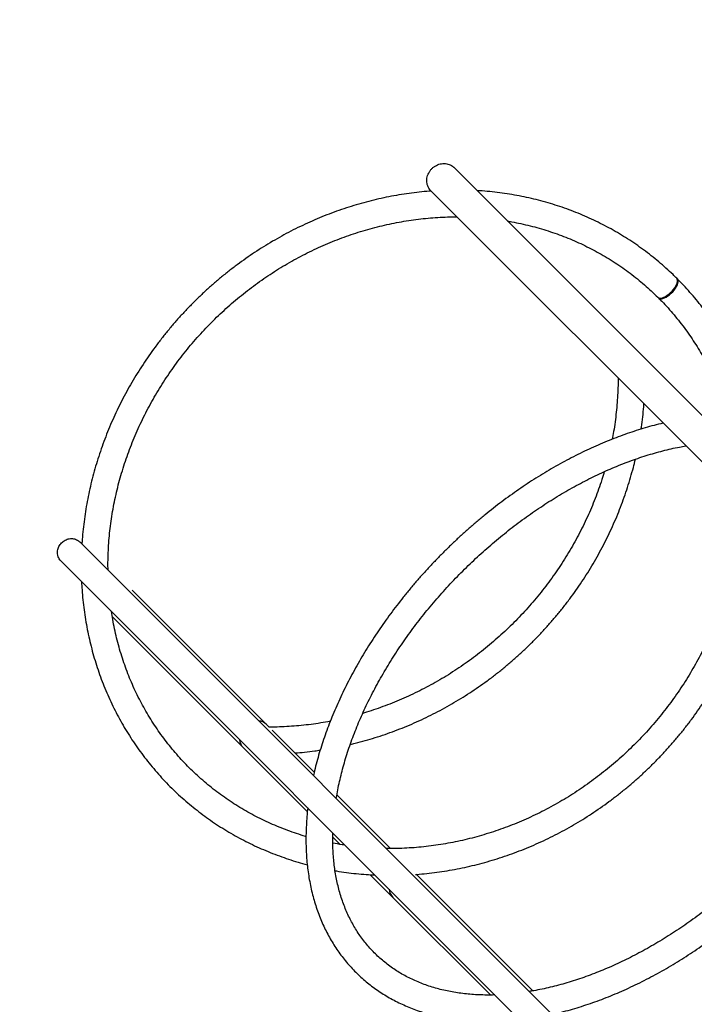
# Model space of a CAD drawing. Units: millimetres. Extents: x 822911 to 842787, y 166384 to 188709.
# Drawn here: x 828328 to 829007, y 174015 to 175006 of the extents above; entities that cross this region are included whole.
import ezdxf

# ---------------------------------------------------------------- set-up
doc = ezdxf.new("R2010")
doc.units = ezdxf.units.MM
doc.header["$PDSIZE"] = -1
doc.layers.add('Зона безопасности', color=5, linetype='Continuous')
doc.layers.add('размер', color=92, linetype='Continuous', lineweight=15)
doc.dimstyles.new('Размер М1.1', dxfattribs={"dimtxt": 300, "dimasz": 200, "dimexe": 1, "dimexo": 1, "dimgap": 50, "dimtad": 1, "dimdec": 0, "dimzin": 0, "dimtxsty": 'Standard', "dimcen": 2.5, "dimazin": 0, "dimtfac": 1, "dimtmove": 0, "dimatfit": 3, "dimfxl": 1, "dimtzin": 0, "dimarcsym": 0})

# ---------------------------------------------------------------- blocks, each defined once
blk = doc.blocks.new('*D13')
at = {"layer": 'Defpoints', "color": 0, "transparency": 16777216}
for p in [(841144.92, 180279.62), (826730.33, 172360), (841144.92, 171661.91)]:
    blk.add_point(p, dxfattribs=at)
at = {"layer": 'размер', "color": 0, "lineweight": -2, "transparency": 16777216}
for p, q in [((826730.33, 172361), (826730.33, 180280.62)), ((826930.33, 180279.62), (840944.92, 180279.62)), ((841144.92, 171662.91), (841144.92, 180280.62))]:
    blk.add_line(p, q, dxfattribs=at)
at = {"layer": 'размер', "color": 0, "transparency": 16777216}
for points in [[(826930.33, 180312.95), (826930.33, 180246.29), (826730.33, 180279.62)], [(840944.92, 180312.95), (840944.92, 180246.29), (841144.92, 180279.62)]]:
    blk.add_solid(points, dxfattribs=at)
at = {"layer": 'размер', "color": 0, "transparency": 16777216, "insert": (833934.76, 180629.62), "char_height": 300, "attachment_point": 2}
blk.add_mtext('14300', dxfattribs=at)
blk = doc.blocks.new('*D14')
at = {"layer": 'Defpoints', "color": 0, "transparency": 16777216}
for p in [(824341.25, 177588.22), (833959.29, 177588.22), (831059.29, 168384.12)]:
    blk.add_point(p, dxfattribs=at)
at = {"layer": 'размер', "color": 0, "lineweight": -2, "transparency": 16777216}
for p, q in [((833958.29, 177588.22), (824340.25, 177588.22)), ((824341.25, 168584.12), (824341.25, 177388.22)), ((831058.29, 168384.12), (824340.25, 168384.12))]:
    blk.add_line(p, q, dxfattribs=at)
at = {"layer": 'размер', "color": 0, "transparency": 16777216}
for points in [[(824307.91, 177388.22), (824374.58, 177388.22), (824341.25, 177588.22)], [(824307.91, 168584.12), (824374.58, 168584.12), (824341.25, 168384.12)]]:
    blk.add_solid(points, dxfattribs=at)
at = {"layer": 'размер', "color": 0, "transparency": 16777216, "insert": (823991.25, 173332.67), "char_height": 300, "attachment_point": 2, "rotation": 90}
blk.add_mtext('9150', dxfattribs=at)
blk = doc.blocks.new('*D18')
at = {"layer": 'Defpoints', "color": 0, "transparency": 16777216}
for p in [(833738.29, 179588.22), (823308.23, 166384.12), (831309.29, 166384.12)]:
    blk.add_point(p, dxfattribs=at)
at = {"layer": 'размер', "color": 0, "lineweight": -2, "transparency": 16777216}
for p, q in [((833737.29, 179588.22), (823307.23, 179588.22)), ((823308.23, 179388.22), (823308.23, 166584.12)), ((831308.29, 166384.12), (823307.23, 166384.12))]:
    blk.add_line(p, q, dxfattribs=at)
at = {"layer": 'размер', "color": 0, "transparency": 16777216}
for points in [[(823274.9, 179388.22), (823341.56, 179388.22), (823308.23, 179588.22)], [(823274.9, 166584.12), (823341.56, 166584.12), (823308.23, 166384.12)]]:
    blk.add_solid(points, dxfattribs=at)
at = {"layer": 'размер', "color": 0, "transparency": 16777216, "insert": (823108.23, 172986.17), "char_height": 300, "attachment_point": 5, "rotation": 90}
blk.add_mtext('13150', dxfattribs=at)
blk = doc.blocks.new('*D19')
at = {"layer": 'Defpoints', "color": 0, "transparency": 16777216}
for p in [(842787.39, 181160.44), (825232.83, 172314.91), (842787.39, 171975.7)]:
    blk.add_point(p, dxfattribs=at)
at = {"layer": 'размер', "color": 0, "lineweight": -2, "transparency": 16777216}
for p, q in [((825232.83, 172315.91), (825232.83, 181161.44)), ((825432.83, 181160.44), (842587.39, 181160.44)), ((842787.39, 171976.7), (842787.39, 181161.44))]:
    blk.add_line(p, q, dxfattribs=at)
at = {"layer": 'размер', "color": 0, "transparency": 16777216}
for points in [[(825432.83, 181193.77), (825432.83, 181127.1), (825232.83, 181160.44)], [(842587.39, 181193.77), (842587.39, 181127.1), (842787.39, 181160.44)]]:
    blk.add_solid(points, dxfattribs=at)
at = {"layer": 'размер', "color": 0, "transparency": 16777216, "insert": (834010.11, 181360.44), "char_height": 300, "attachment_point": 5}
blk.add_mtext('17300', dxfattribs=at)

msp = doc.modelspace()

# ---------------------------------------------------------------- linework, layer by layer
at = {"color": 7, "linetype": 'Continuous', "lineweight": 25}
for p, q in [((829343.09, 174279.19), (828765.12, 174857.16)), ((828741.78, 174833.83), (829319.76, 174255.86)), ((828966.2, 173902.3), (828388.23, 174480.28)), ((828369.14, 174461.18), (828947.11, 173883.21)), ((828576.4, 174296.35), (828441.05, 174431.7)), ((828420.94, 174405.14), (828553.06, 174273.02)), ((828578.88, 174293.86), (828576.4, 174296.35)), ((828624.32, 174248.42), (828582.15, 174290.59)), ((828553.06, 174273.02), (828617.52, 174208.56)), ((828701.16, 174171.59), (828647.16, 174225.59)), ((828643.04, 174183.04), (828650.24, 174175.84)), ((828680.85, 174145.23), (828703.65, 174122.42)), ((828844.41, 174028.33), (828726.99, 174145.76)), ((828703.65, 174122.42), (828801.84, 174024.23))]:
    msp.add_line(p, q, dxfattribs=at)
at = {"color": 7, "linetype": 'Continuous', "lineweight": 25, "flags": 128}
for points in [[(828970.38, 174726.52), (828971.18, 174725.98), (828972.22, 174725.71), (828973.47, 174725.73), (828974.9, 174726.03), (828976.46, 174726.6), (828978.11, 174727.44), (828979.82, 174728.51), (828981.52, 174729.78), (828983.19, 174731.23), (828984.76, 174732.81), (828986.2, 174734.48), (828987.47, 174736.19), (828988.53, 174737.91), (828989.36, 174739.57), (828989.92, 174741.13), (828990.22, 174742.56), (828990.23, 174743.82), (828989.97, 174744.86), (828989.42, 174745.66), (828989.42, 174745.67)], [(828970.72, 174726.24), (828971, 174725.91), (828971.8, 174725.36), (828972.84, 174725.1), (828974.09, 174725.11), (828975.52, 174725.41), (828977.08, 174725.98), (828978.74, 174726.81), (828980.45, 174727.88), (828982.16, 174729.15), (828983.82, 174730.59), (828985.4, 174732.17), (828986.85, 174733.84), (828988.12, 174735.55), (828989.18, 174737.25), (828990.01, 174738.91), (828990.58, 174740.48), (828990.88, 174741.9), (828990.9, 174743.15), (828990.63, 174744.2), (828990.09, 174745), (828989.72, 174745.3)]]:
    msp.add_lwpolyline(points, dxfattribs=at)
at = {"color": 7, "linetype": 'Continuous', "lineweight": 25}
for centre, radius, start, end in [((828566.53, 174286.38), 14.03, 45.2954, 83.17427), ((828563.07, 174282.9), 14.07, 186.8825, 224.64782)]:
    msp.add_arc(centre, radius, start, end, dxfattribs=at)
at = {"color": 8, "linetype": 'Continuous', "lineweight": 25}
msp.add_arc((828713.66, 174132.31), 14.07, 186.8825, 224.64782, dxfattribs=at)
at = {"color": 7, "linetype": 'Continuous', "lineweight": 25}
for points, knots in [([(828741.93, 174833.77), (828741.69, 174833.98), (828740.83, 174834.75), (828739.68, 174836.42), (828738.56, 174838.7), (828737.87, 174841.21), (828737.63, 174843.81), (828737.83, 174846.49), (828738.48, 174849.12), (828739.55, 174851.66), (828741.01, 174854.01), (828742.84, 174856.14), (828744.95, 174857.94), (828747.32, 174859.41), (828749.85, 174860.47), (828752.49, 174861.12), (828755.15, 174861.32), (828757.77, 174861.06), (828760.26, 174860.38), (828762.55, 174859.24), (828764.2, 174858.12), (828764.96, 174857.27), (828765.15, 174857.05)], [0, 0, 0, 0, 0.020455, 0.073101, 0.127275, 0.179921, 0.234094, 0.286739, 0.34091, 0.393554, 0.447724, 0.500366, 0.554535, 0.607177, 0.661345, 0.713987, 0.768156, 0.820799, 0.874969, 0.927614, 0.981786, 1, 1, 1, 1]), ([(828742.1, 174833.51), (828741.49, 174833.47), (828737.49, 174833.22), (828730.07, 174832.45), (828719.87, 174831.2), (828709.67, 174829.62), (828699.5, 174827.75), (828689.36, 174825.58), (828679.25, 174823.12), (828669.2, 174820.37), (828659.2, 174817.32), (828649.27, 174813.99), (828639.42, 174810.38), (828629.64, 174806.48), (828619.96, 174802.31), (828610.38, 174797.86), (828600.91, 174793.14), (828591.56, 174788.15), (828582.33, 174782.91), (828573.23, 174777.4), (828564.27, 174771.65), (828555.47, 174765.64), (828546.82, 174759.4), (828538.34, 174752.92), (828530.02, 174746.2), (828521.89, 174739.27), (828513.94, 174732.11), (828506.19, 174724.74), (828498.64, 174717.16), (828491.29, 174709.39), (828484.16, 174701.42), (828477.24, 174693.27), (828470.55, 174684.94), (828464.1, 174676.43), (828457.88, 174667.77), (828451.9, 174658.94), (828446.17, 174649.97), (828440.69, 174640.86), (828435.47, 174631.61), (828430.52, 174622.24), (828425.82, 174612.76), (828421.4, 174603.16), (828417.26, 174593.47), (828413.39, 174583.68), (828409.81, 174573.82), (828406.5, 174563.87), (828403.49, 174553.87), (828400.77, 174543.8), (828398.34, 174533.69), (828396.2, 174523.54), (828394.37, 174513.36), (828392.82, 174503.16), (828391.6, 174492.95), (828390.79, 174484.59), (828390.5, 174479.64), (828390.41, 174478.1)], [0, 0, 0, 0, 0.003446, 0.02279, 0.042136, 0.061485, 0.080836, 0.10019, 0.119546, 0.138904, 0.158265, 0.177627, 0.19699, 0.216356, 0.235722, 0.25509, 0.27446, 0.29383, 0.313202, 0.332575, 0.351948, 0.371322, 0.390697, 0.410073, 0.429449, 0.448825, 0.468202, 0.487579, 0.506956, 0.526334, 0.545711, 0.565089, 0.584466, 0.603844, 0.623221, 0.642598, 0.661974, 0.68135, 0.700725, 0.7201, 0.739473, 0.758846, 0.778218, 0.797589, 0.816959, 0.836327, 0.855694, 0.875059, 0.894423, 0.913785, 0.933144, 0.952502, 0.971857, 0.99121, 1, 1, 1, 1]), ([(828989.42, 174745.67), (828988.18, 174746.89), (828984.63, 174750.37), (828978.61, 174755.95), (828971.29, 174762.32), (828963.76, 174768.44), (828956.04, 174774.33), (828948.12, 174779.96), (828940.01, 174785.34), (828931.72, 174790.47), (828923.26, 174795.33), (828914.64, 174799.92), (828905.86, 174804.24), (828896.93, 174808.28), (828887.85, 174812.05), (828878.64, 174815.53), (828869.31, 174818.73), (828859.85, 174821.64), (828850.29, 174824.27), (828840.63, 174826.59), (828830.87, 174828.63), (828821.03, 174830.36), (828811.11, 174831.81), (828801.12, 174832.93), (828793.55, 174833.61), (828789.3, 174833.83), (828788.41, 174833.87)], [0, 0, 0, 0, 0.023598, 0.06741, 0.111223, 0.155038, 0.198853, 0.242671, 0.286492, 0.330316, 0.374145, 0.417978, 0.461817, 0.505661, 0.549512, 0.59337, 0.637235, 0.681107, 0.724986, 0.768873, 0.812768, 0.856671, 0.900582, 0.9445, 0.988426, 1, 1, 1, 1]), ([(828416.72, 174451.78), (828416.69, 174454.41), (828416.63, 174460.28), (828416.9, 174469.41), (828417.45, 174479.17), (828418.31, 174488.93), (828419.47, 174498.7), (828420.92, 174508.45), (828422.67, 174518.19), (828424.71, 174527.9), (828427.05, 174537.58), (828429.67, 174547.2), (828432.58, 174556.78), (828435.78, 174566.29), (828439.26, 174575.73), (828443.01, 174585.08), (828447.04, 174594.35), (828451.35, 174603.52), (828455.91, 174612.58), (828460.75, 174621.53), (828465.84, 174630.35), (828471.18, 174639.03), (828476.77, 174647.58), (828482.61, 174655.98), (828488.68, 174664.22), (828494.98, 174672.29), (828501.51, 174680.2), (828508.26, 174687.92), (828515.23, 174695.46), (828522.4, 174702.8), (828529.76, 174709.94), (828537.33, 174716.87), (828545.08, 174723.59), (828553, 174730.09), (828561.1, 174736.36), (828569.36, 174742.4), (828577.78, 174748.2), (828586.35, 174753.76), (828595.05, 174759.07), (828603.89, 174764.12), (828612.85, 174768.91), (828621.92, 174773.45), (828631.1, 174777.71), (828640.38, 174781.7), (828649.74, 174785.42), (828659.19, 174788.86), (828668.71, 174792.01), (828678.29, 174794.88), (828687.92, 174797.47), (828697.59, 174799.76), (828707.3, 174801.76), (828717.04, 174803.47), (828726.79, 174804.88), (828736.55, 174806), (828746.31, 174806.82), (828756.06, 174807.32), (828763.33, 174807.54), (828767.35, 174807.49), (828768.13, 174807.48)], [0, 0, 0, 0, 0.0148044, 0.0329975, 0.0511873, 0.0693738, 0.0875573, 0.105738, 0.1239159, 0.1420912, 0.1602641, 0.1784347, 0.1966033, 0.2147699, 0.2329347, 0.2510978, 0.2692594, 0.2874196, 0.3055785, 0.3237362, 0.3418929, 0.3600486, 0.3782035, 0.3963576, 0.4145111, 0.432664, 0.4508164, 0.4689685, 0.4871201, 0.5052716, 0.5234229, 0.5415741, 0.5597252, 0.5778764, 0.5960277, 0.6141792, 0.632331, 0.6504831, 0.6686357, 0.6867889, 0.7049428, 0.7230974, 0.7412529, 0.7594094, 0.777567, 0.7957259, 0.8138862, 0.832048, 0.8502114, 0.8683768, 0.8865441, 0.9047136, 0.9228854, 0.9410598, 0.9592368, 0.9774167, 0.9955996, 1, 1, 1, 1]), ([(828819.04, 174803.24), (828820.43, 174803.01), (828824.97, 174802.27), (828832.55, 174800.71), (828841.8, 174798.57), (828850.94, 174796.11), (828859.98, 174793.37), (828868.89, 174790.35), (828877.68, 174787.04), (828886.34, 174783.45), (828894.85, 174779.58), (828903.21, 174775.43), (828911.41, 174771.02), (828919.45, 174766.34), (828927.32, 174761.4), (828935, 174756.2), (828942.49, 174750.75), (828949.79, 174745.06), (828956.88, 174739.11), (828963.77, 174732.96), (828968.18, 174728.66), (828970.39, 174726.51)], [0, 0, 0, 0, 0.023949, 0.078087, 0.132237, 0.186399, 0.240573, 0.29476, 0.348959, 0.40317, 0.457392, 0.511626, 0.56587, 0.620124, 0.674388, 0.72866, 0.78294, 0.837227, 0.891519, 0.945816, 1, 1, 1, 1]), ([(829068.85, 174606.85), (829068.17, 174609.4), (829066.63, 174615.15), (829063.9, 174623.97), (829060.71, 174633.32), (829057.23, 174642.53), (829053.47, 174651.62), (829049.43, 174660.56), (829045.11, 174669.34), (829040.52, 174677.98), (829035.67, 174686.44), (829030.55, 174694.74), (829025.18, 174702.85), (829019.55, 174710.78), (829013.67, 174718.51), (829007.54, 174726.04), (829001.18, 174733.36), (828995.35, 174739.67), (828991.58, 174743.49), (828990.09, 174745)], [0, 0, 0, 0, 0.048624, 0.109452, 0.170269, 0.231076, 0.291872, 0.352657, 0.413433, 0.474199, 0.534956, 0.595705, 0.656446, 0.717181, 0.77791, 0.838634, 0.899354, 0.960071, 1, 1, 1, 1]), ([(828971, 174725.91), (828972.11, 174724.78), (828975.39, 174721.47), (828980.67, 174715.79), (828986.75, 174708.82), (828992.59, 174701.64), (828998.18, 174694.25), (829003.53, 174686.68), (829008.62, 174678.91), (829013.45, 174670.97), (829018.02, 174662.86), (829022.32, 174654.58), (829026.35, 174646.15), (829030.1, 174637.57), (829033.58, 174628.86), (829036.75, 174620), (829039.05, 174613.09), (829040.18, 174609.09), (829040.46, 174608.13)], [0, 0, 0, 0, 0.034649, 0.102113, 0.169578, 0.237041, 0.304501, 0.371955, 0.439403, 0.506844, 0.574275, 0.641696, 0.709106, 0.776504, 0.843889, 0.91126, 0.978618, 1, 1, 1, 1]), ([(828930.29, 174645.32), (828930.3, 174643.59), (828930.33, 174638.61), (828930.04, 174630.37), (828929.46, 174620.6), (828928.56, 174610.82), (828927.37, 174601.05), (828926.01, 174591.98), (828924.92, 174586.18), (828924.43, 174583.63)], [0, 0, 0, 0, 0.08468, 0.242973, 0.401239, 0.559478, 0.717691, 0.875879, 1, 1, 1, 1]), ([(828953.54, 174593.82), (828953.65, 174594.51), (828954.3, 174598.59), (828955.18, 174606.09), (828956, 174613.89), (828956.29, 174618.28), (828956.35, 174619.26)], [0, 0, 0, 0, 0.080673, 0.482564, 0.884406, 1, 1, 1, 1]), ([(828975.77, 174599.84), (828974.93, 174599.65), (828971.13, 174598.79), (828964.32, 174596.99), (828955.34, 174594.43), (828946.33, 174591.6), (828937.3, 174588.52), (828928.25, 174585.19), (828919.21, 174581.61), (828910.17, 174577.78), (828901.14, 174573.72), (828892.13, 174569.41), (828883.15, 174564.88), (828874.21, 174560.12), (828865.31, 174555.13), (828856.45, 174549.92), (828847.66, 174544.5), (828838.93, 174538.86), (828830.28, 174533.02), (828821.71, 174526.98), (828813.22, 174520.75), (828804.83, 174514.33), (828796.54, 174507.72), (828788.36, 174500.93), (828780.3, 174493.98), (828772.35, 174486.85), (828764.54, 174479.57), (828756.87, 174472.13), (828749.34, 174464.55), (828741.96, 174456.83), (828734.73, 174448.97), (828727.67, 174440.98), (828720.77, 174432.87), (828714.05, 174424.65), (828707.51, 174416.33), (828701.15, 174407.9), (828694.99, 174399.38), (828689.02, 174390.78), (828683.26, 174382.1), (828677.7, 174373.34), (828672.35, 174364.53), (828667.22, 174355.66), (828662.31, 174346.74), (828657.63, 174337.78), (828653.18, 174328.79), (828648.96, 174319.77), (828644.98, 174310.74), (828641.24, 174301.69), (828637.75, 174292.64), (828634.51, 174283.6), (828631.52, 174274.57), (828628.78, 174265.56), (828626.32, 174256.59), (828624.57, 174249.72), (828623.74, 174245.86), (828623.54, 174244.96)], [0, 0, 0, 0, 0.005449, 0.024855, 0.044262, 0.063668, 0.083075, 0.102479, 0.121882, 0.141283, 0.160681, 0.180076, 0.199468, 0.218857, 0.238244, 0.257627, 0.277008, 0.296386, 0.315762, 0.335135, 0.354506, 0.373875, 0.393243, 0.412609, 0.431973, 0.451337, 0.470701, 0.490064, 0.509427, 0.52879, 0.548153, 0.567517, 0.586883, 0.606249, 0.625617, 0.644987, 0.664358, 0.683732, 0.703109, 0.722488, 0.741871, 0.761256, 0.780645, 0.800037, 0.819432, 0.838832, 0.858234, 0.87764, 0.89705, 0.916462, 0.935878, 0.955295, 0.974714, 0.994135, 1, 1, 1, 1]), ([(828646.55, 174221.96), (828646.69, 174222.85), (828647.25, 174226.45), (828648.5, 174232.85), (828650.29, 174241.14), (828652.36, 174249.49), (828654.68, 174257.9), (828657.24, 174266.36), (828660.05, 174274.85), (828663.11, 174283.37), (828666.42, 174291.92), (828669.96, 174300.47), (828673.74, 174309.03), (828677.76, 174317.59), (828682, 174326.13), (828686.47, 174334.66), (828691.17, 174343.16), (828696.09, 174351.61), (828701.21, 174360.03), (828706.55, 174368.39), (828712.09, 174376.69), (828717.84, 174384.92), (828723.77, 174393.08), (828729.9, 174401.14), (828736.21, 174409.12), (828742.69, 174416.99), (828749.34, 174424.76), (828756.16, 174432.41), (828763.14, 174439.94), (828770.27, 174447.33), (828777.54, 174454.59), (828784.95, 174461.7), (828792.48, 174468.66), (828800.15, 174475.47), (828807.92, 174482.11), (828815.81, 174488.58), (828823.79, 174494.87), (828831.87, 174500.97), (828840.03, 174506.89), (828848.27, 174512.62), (828856.57, 174518.14), (828864.94, 174523.46), (828873.36, 174528.57), (828881.82, 174533.46), (828890.32, 174538.14), (828898.85, 174542.59), (828907.4, 174546.81), (828915.95, 174550.8), (828924.51, 174554.56), (828933.06, 174558.08), (828941.6, 174561.36), (828950.12, 174564.4), (828958.61, 174567.19), (828967.05, 174569.73), (828975.45, 174572.02), (828983.8, 174574.05), (828991.52, 174575.74), (828996.42, 174576.62), (828998.59, 174577.02)], [0, 0, 0, 0, 0.005955, 0.024078, 0.042199, 0.060318, 0.078436, 0.096555, 0.114675, 0.132796, 0.15092, 0.169046, 0.187176, 0.205308, 0.223443, 0.241582, 0.259724, 0.277869, 0.296017, 0.314168, 0.332322, 0.350478, 0.368637, 0.386798, 0.404961, 0.423125, 0.441291, 0.459458, 0.477626, 0.495794, 0.513963, 0.532131, 0.550299, 0.568466, 0.586632, 0.604797, 0.622961, 0.641122, 0.659281, 0.677438, 0.695592, 0.713743, 0.731891, 0.750036, 0.768177, 0.786315, 0.804449, 0.822579, 0.840706, 0.858829, 0.876948, 0.895064, 0.913176, 0.931286, 0.949394, 0.967501, 0.985607, 1, 1, 1, 1]), ([(828660.67, 174276.46), (828662.31, 174276.84), (828667.33, 174278), (828675.68, 174280.26), (828685.7, 174283.22), (828695.65, 174286.48), (828705.53, 174290.02), (828715.33, 174293.85), (828725.04, 174297.96), (828734.65, 174302.34), (828744.16, 174306.99), (828753.54, 174311.91), (828762.81, 174317.1), (828771.94, 174322.54), (828780.93, 174328.23), (828789.77, 174334.18), (828798.46, 174340.37), (828806.98, 174346.8), (828815.34, 174353.45), (828823.51, 174360.34), (828831.5, 174367.45), (828839.3, 174374.77), (828846.9, 174382.3), (828854.29, 174390.03), (828861.47, 174397.96), (828868.43, 174406.07), (828875.17, 174414.37), (828881.68, 174422.83), (828887.95, 174431.47), (828893.97, 174440.26), (828899.76, 174449.2), (828905.28, 174458.29), (828910.56, 174467.51), (828915.57, 174476.86), (828920.31, 174486.33), (828924.78, 174495.91), (828928.98, 174505.59), (828932.91, 174515.36), (828936.55, 174525.22), (828939.9, 174535.15), (828942.96, 174545.15), (828945.6, 174554.61), (828947.07, 174560.74), (828947.74, 174563.51)], [0, 0, 0, 0, 0.012063, 0.036855, 0.06165, 0.086447, 0.111247, 0.136049, 0.160852, 0.185657, 0.210464, 0.235273, 0.260083, 0.284894, 0.309706, 0.334519, 0.359333, 0.384148, 0.408963, 0.43378, 0.458596, 0.483413, 0.508231, 0.533048, 0.557866, 0.582683, 0.607501, 0.632318, 0.657135, 0.681952, 0.706768, 0.731584, 0.756399, 0.781213, 0.806026, 0.830838, 0.855649, 0.880458, 0.905266, 0.930072, 0.954877, 0.979679, 1, 1, 1, 1]), ([(828916.47, 174550.99), (828915.66, 174548.31), (828913.89, 174542.42), (828910.8, 174533.42), (828907.29, 174523.99), (828903.5, 174514.64), (828899.43, 174505.38), (828895.09, 174496.22), (828890.49, 174487.17), (828885.62, 174478.24), (828880.49, 174469.43), (828875.12, 174460.76), (828869.49, 174452.24), (828863.62, 174443.86), (828857.51, 174435.64), (828851.17, 174427.59), (828844.61, 174419.71), (828837.82, 174412.02), (828830.83, 174404.51), (828823.63, 174397.2), (828816.22, 174390.09), (828808.63, 174383.19), (828800.85, 174376.51), (828792.89, 174370.05), (828784.76, 174363.82), (828776.47, 174357.82), (828768.03, 174352.06), (828759.43, 174346.55), (828750.7, 174341.29), (828741.84, 174336.28), (828732.85, 174331.54), (828723.76, 174327.05), (828714.55, 174322.84), (828705.25, 174318.9), (828695.86, 174315.23), (828686.4, 174311.86), (828678.84, 174309.36), (828674.42, 174308.08), (828673.2, 174307.73)], [0, 0, 0, 0, 0.023892, 0.0523, 0.080706, 0.10911, 0.13751, 0.165909, 0.194306, 0.222701, 0.251095, 0.279487, 0.307877, 0.336267, 0.364655, 0.393043, 0.42143, 0.449816, 0.478202, 0.506587, 0.534972, 0.563358, 0.591743, 0.620128, 0.648513, 0.676899, 0.705285, 0.733672, 0.762059, 0.790447, 0.818837, 0.847228, 0.87562, 0.904014, 0.932409, 0.960807, 0.989206, 1, 1, 1, 1]), ([(829052.57, 174523.04), (829052.57, 174520.85), (829052.57, 174515.42), (829052.23, 174506.73), (829051.59, 174496.97), (829050.64, 174487.2), (829049.39, 174477.44), (829047.85, 174467.69), (829046.01, 174457.96), (829043.88, 174448.26), (829041.46, 174438.6), (829038.75, 174428.98), (829035.75, 174419.43), (829032.47, 174409.94), (829028.91, 174400.52), (829025.07, 174391.19), (829020.95, 174381.95), (829016.57, 174372.82), (829011.92, 174363.79), (829007.01, 174354.88), (829001.84, 174346.1), (828996.43, 174337.46), (828990.76, 174328.95), (828984.85, 174320.6), (828978.71, 174312.41), (828972.34, 174304.39), (828965.74, 174296.54), (828958.92, 174288.87), (828951.9, 174281.39), (828944.67, 174274.11), (828937.24, 174267.03), (828929.62, 174260.16), (828921.81, 174253.51), (828913.83, 174247.08), (828905.69, 174240.88), (828897.38, 174234.91), (828888.91, 174229.18), (828880.3, 174223.7), (828871.56, 174218.47), (828862.68, 174213.49), (828853.69, 174208.78), (828844.58, 174204.33), (828835.37, 174200.14), (828826.07, 174196.23), (828816.68, 174192.6), (828807.21, 174189.25), (828797.67, 174186.18), (828788.08, 174183.39), (828778.43, 174180.9), (828768.74, 174178.69), (828759.02, 174176.78), (828749.28, 174175.16), (828739.53, 174173.84), (828729.77, 174172.81), (828720.01, 174172.08), (828710.27, 174171.67), (828702.55, 174171.52), (828698.09, 174171.62), (828696.86, 174171.64)], [0, 0, 0, 0, 0.012312, 0.030503, 0.048691, 0.066876, 0.085058, 0.103237, 0.121413, 0.139587, 0.157759, 0.175928, 0.194095, 0.212261, 0.230424, 0.248586, 0.266747, 0.284906, 0.303064, 0.32122, 0.339376, 0.357531, 0.375685, 0.393838, 0.411991, 0.430143, 0.448294, 0.466446, 0.484597, 0.502747, 0.520898, 0.539048, 0.557199, 0.575349, 0.5935, 0.611651, 0.629802, 0.647954, 0.666106, 0.684258, 0.702412, 0.720566, 0.738721, 0.756877, 0.775034, 0.793193, 0.811353, 0.829515, 0.847678, 0.865843, 0.884011, 0.90218, 0.920352, 0.938526, 0.956704, 0.974884, 0.993067, 1, 1, 1, 1]), ([(828726.42, 174145.51), (828726.78, 174145.54), (828730.53, 174145.76), (828737.7, 174146.48), (828747.9, 174147.68), (828758.1, 174149.22), (828768.28, 174151.04), (828778.42, 174153.17), (828788.53, 174155.59), (828798.59, 174158.3), (828808.6, 174161.3), (828818.54, 174164.59), (828828.41, 174168.16), (828838.19, 174172.02), (828847.89, 174176.15), (828857.49, 174180.56), (828866.97, 174185.24), (828876.35, 174190.19), (828885.6, 174195.4), (828894.71, 174200.86), (828903.69, 174206.58), (828912.52, 174212.55), (828921.19, 174218.76), (828929.7, 174225.21), (828938.03, 174231.89), (828946.19, 174238.79), (828954.17, 174245.91), (828961.95, 174253.25), (828969.53, 174260.8), (828976.91, 174268.54), (828984.08, 174276.48), (828991.02, 174284.61), (828997.75, 174292.92), (829004.24, 174301.39), (829010.49, 174310.04), (829016.51, 174318.84), (829022.27, 174327.79), (829027.79, 174336.88), (829033.05, 174346.11), (829038.04, 174355.46), (829042.77, 174364.93), (829047.23, 174374.51), (829051.42, 174384.19), (829055.33, 174393.96), (829058.95, 174403.82), (829062.3, 174413.75), (829065.35, 174423.75), (829068.12, 174433.8), (829070.59, 174443.91), (829072.77, 174454.05), (829074.65, 174464.23), (829076.24, 174474.43), (829077.5, 174484.64), (829078.29, 174492.17), (829078.55, 174496.29), (829078.6, 174497.01)], [0, 0, 0, 0, 0.002032, 0.021494, 0.04096, 0.060427, 0.079898, 0.099371, 0.118846, 0.138323, 0.157802, 0.177283, 0.196766, 0.21625, 0.235736, 0.255223, 0.274712, 0.294202, 0.313693, 0.333185, 0.352677, 0.372171, 0.391665, 0.41116, 0.430655, 0.450151, 0.469647, 0.489144, 0.50864, 0.528137, 0.547634, 0.567131, 0.586628, 0.606125, 0.625621, 0.645118, 0.664613, 0.684109, 0.703603, 0.723098, 0.742591, 0.762083, 0.781575, 0.801065, 0.820555, 0.840042, 0.859529, 0.879014, 0.898497, 0.917978, 0.937458, 0.956935, 0.97641, 0.995882, 1, 1, 1, 1]), ([(828369.27, 174461.11), (828369.1, 174461.26), (828368.42, 174461.86), (828367.49, 174463.2), (828366.55, 174465.04), (828365.96, 174467.09), (828365.74, 174469.22), (828365.88, 174471.41), (828366.39, 174473.56), (828367.25, 174475.65), (828368.42, 174477.58), (828369.9, 174479.33), (828371.61, 174480.83), (828373.54, 174482.05), (828375.6, 174482.94), (828377.77, 174483.49), (828379.94, 174483.67), (828382.09, 174483.49), (828384.13, 174482.95), (828386.02, 174482.04), (828387.42, 174481.11), (828388.08, 174480.38), (828388.27, 174480.17)], [0, 0, 0, 0, 0.017803, 0.070387, 0.124495, 0.177079, 0.231187, 0.28377, 0.337877, 0.390458, 0.444564, 0.497143, 0.551248, 0.603827, 0.657931, 0.71051, 0.764614, 0.817195, 0.871301, 0.923883, 0.97799, 1, 1, 1, 1]), ([(828390.06, 174440.26), (828390.2, 174437.48), (828390.51, 174431.34), (828391.36, 174421.89), (828392.53, 174411.9), (828394, 174401.99), (828395.78, 174392.15), (828397.85, 174382.39), (828400.21, 174372.73), (828402.87, 174363.18), (828405.82, 174353.73), (828409.05, 174344.41), (828412.57, 174335.21), (828416.38, 174326.15), (828420.46, 174317.23), (828424.81, 174308.47), (828429.44, 174299.86), (828434.33, 174291.42), (828439.49, 174283.15), (828444.9, 174275.06), (828450.57, 174267.16), (828456.49, 174259.46), (828462.65, 174251.96), (828469.04, 174244.66), (828475.67, 174237.58), (828482.52, 174230.72), (828489.6, 174224.09), (828496.89, 174217.69), (828504.39, 174211.53), (828512.08, 174205.61), (828519.98, 174199.94), (828528.06, 174194.52), (828536.32, 174189.36), (828544.75, 174184.46), (828553.35, 174179.83), (828562.11, 174175.47), (828571.02, 174171.38), (828580.08, 174167.58), (828589.26, 174164.05), (828598.58, 174160.81), (828607.93, 174157.87), (828614.22, 174156.15), (828617.33, 174155.31)], [0, 0, 0, 0, 0.020765, 0.045944, 0.071119, 0.09629, 0.121456, 0.146617, 0.171774, 0.196926, 0.222074, 0.247217, 0.272355, 0.297489, 0.322619, 0.347745, 0.372867, 0.397985, 0.4231, 0.448212, 0.473321, 0.498428, 0.523533, 0.548636, 0.573738, 0.598839, 0.62394, 0.649041, 0.674142, 0.699244, 0.724348, 0.749452, 0.774559, 0.799668, 0.82478, 0.849895, 0.875014, 0.900136, 0.925261, 0.950391, 0.975525, 1, 1, 1, 1]), ([(828616.06, 174183.69), (828615.91, 174183.74), (828612.72, 174184.62), (828606.59, 174186.62), (828597.71, 174189.71), (828588.96, 174193.11), (828580.34, 174196.78), (828571.88, 174200.74), (828563.56, 174204.96), (828555.41, 174209.45), (828547.42, 174214.21), (828539.61, 174219.23), (828531.99, 174224.51), (828524.55, 174230.03), (828517.31, 174235.8), (828510.28, 174241.81), (828503.46, 174248.06), (828496.86, 174254.53), (828490.48, 174261.23), (828484.33, 174268.14), (828478.42, 174275.26), (828472.75, 174282.58), (828467.33, 174290.1), (828462.16, 174297.81), (828457.25, 174305.7), (828452.6, 174313.76), (828448.22, 174321.99), (828444.11, 174330.37), (828440.27, 174338.91), (828436.71, 174347.59), (828433.44, 174356.4), (828430.44, 174365.33), (828427.74, 174374.39), (828425.32, 174383.55), (828423.2, 174392.81), (828421.44, 174401.69), (828420.53, 174407.53), (828420.11, 174410.21)], [0, 0, 0, 0, 0.001464, 0.030922, 0.060387, 0.089858, 0.119335, 0.148819, 0.178309, 0.207805, 0.237306, 0.266812, 0.296323, 0.325837, 0.355355, 0.384876, 0.414399, 0.443923, 0.473449, 0.502974, 0.532499, 0.562022, 0.591544, 0.621062, 0.650578, 0.68009, 0.709597, 0.7391, 0.768597, 0.798089, 0.827576, 0.857056, 0.88653, 0.915997, 0.945458, 0.974913, 1, 1, 1, 1]), ([(829195.9, 174379.71), (829195.64, 174378.2), (829194.9, 174373.97), (829193.4, 174366.92), (829191.43, 174358.59), (829189.2, 174350.2), (829186.72, 174341.76), (829183.99, 174333.27), (829181.01, 174324.76), (829177.79, 174316.23), (829174.33, 174307.67), (829170.63, 174299.11), (829166.69, 174290.55), (829162.52, 174282), (829158.12, 174273.47), (829153.5, 174264.96), (829148.66, 174256.49), (829143.6, 174248.06), (829138.33, 174239.68), (829132.86, 174231.36), (829127.18, 174223.1), (829121.31, 174214.92), (829115.25, 174206.83), (829109, 174198.82), (829102.57, 174190.91), (829095.98, 174183.11), (829089.21, 174175.42), (829082.29, 174167.85), (829075.21, 174160.41), (829067.99, 174153.1), (829060.62, 174145.94), (829053.13, 174138.93), (829045.51, 174132.07), (829037.77, 174125.38), (829029.92, 174118.85), (829021.97, 174112.5), (829013.92, 174106.33), (829005.79, 174100.35), (828997.57, 174094.56), (828989.29, 174088.97), (828980.94, 174083.58), (828972.54, 174078.4), (828964.09, 174073.43), (828955.6, 174068.69), (828947.08, 174064.16), (828938.54, 174059.86), (828929.99, 174055.79), (828921.43, 174051.95), (828912.87, 174048.35), (828904.33, 174044.99), (828895.8, 174041.87), (828887.3, 174039), (828878.84, 174036.38), (828870.43, 174034), (828862.06, 174031.88), (828853.76, 174030.02), (828846.68, 174028.6), (828842.41, 174027.91), (828840.85, 174027.65)], [0, 0, 0, 0, 0.009995, 0.028115, 0.046234, 0.064352, 0.08247, 0.100589, 0.118709, 0.136832, 0.154956, 0.173084, 0.191214, 0.209348, 0.227485, 0.245625, 0.263769, 0.281915, 0.300065, 0.318217, 0.336372, 0.35453, 0.372689, 0.390851, 0.409014, 0.427179, 0.445345, 0.463512, 0.481679, 0.499847, 0.518015, 0.536183, 0.554349, 0.572515, 0.59068, 0.608843, 0.627005, 0.645164, 0.663321, 0.681475, 0.699627, 0.717776, 0.735921, 0.754063, 0.772201, 0.790336, 0.808467, 0.826594, 0.844717, 0.862837, 0.880953, 0.899066, 0.917177, 0.935284, 0.953391, 0.971496, 0.989601, 1, 1, 1, 1]), ([(828863.87, 174004.64), (828866.26, 174005.19), (828871.63, 174006.41), (828880.02, 174008.63), (828889.01, 174011.23), (828898.02, 174014.1), (828907.06, 174017.22), (828916.1, 174020.58), (828925.14, 174024.2), (828934.18, 174028.06), (828943.21, 174032.16), (828952.21, 174036.49), (828961.19, 174041.06), (828970.13, 174045.86), (828979.02, 174050.88), (828987.87, 174056.11), (828996.65, 174061.57), (829005.37, 174067.23), (829014.01, 174073.1), (829022.57, 174079.17), (829031.05, 174085.43), (829039.42, 174091.88), (829047.7, 174098.51), (829055.86, 174105.32), (829063.91, 174112.3), (829071.83, 174119.45), (829079.62, 174126.75), (829087.28, 174134.21), (829094.79, 174141.81), (829102.15, 174149.56), (829109.35, 174157.43), (829116.39, 174165.44), (829123.26, 174173.56), (829129.96, 174181.8), (829136.48, 174190.14), (829142.8, 174198.58), (829148.94, 174207.11), (829154.88, 174215.72), (829160.62, 174224.42), (829166.15, 174233.18), (829171.46, 174242), (829176.56, 174250.88), (829181.44, 174259.8), (829186.09, 174268.77), (829190.51, 174277.76), (829194.69, 174286.78), (829198.63, 174295.82), (829202.34, 174304.87), (829205.8, 174313.91), (829209, 174322.95), (829211.96, 174331.98), (829214.65, 174340.99), (829216.93, 174349.29), (829218.19, 174354.57), (829218.74, 174356.87)], [0, 0, 0, 0, 0.015683, 0.035089, 0.054496, 0.073904, 0.09331, 0.112715, 0.132118, 0.151518, 0.170917, 0.190312, 0.209704, 0.229094, 0.24848, 0.267864, 0.287244, 0.306623, 0.325998, 0.345372, 0.364743, 0.384112, 0.40348, 0.422846, 0.442211, 0.461576, 0.480939, 0.500303, 0.519666, 0.53903, 0.558394, 0.577759, 0.597124, 0.616491, 0.63586, 0.65523, 0.674603, 0.693978, 0.713355, 0.732735, 0.752119, 0.771505, 0.790895, 0.810288, 0.829684, 0.849084, 0.868488, 0.887895, 0.907305, 0.926719, 0.946135, 0.965553, 0.984973, 1, 1, 1, 1]), ([(828640.54, 174299.74), (828639.75, 174299.59), (828635.73, 174298.77), (828628.44, 174297.59), (828618.67, 174296.22), (828608.9, 174295.17), (828599.13, 174294.41), (828589.37, 174293.98), (828582.62, 174293.81), (828579.14, 174293.86), (828578.88, 174293.86)], [0, 0, 0, 0, 0.038151, 0.196351, 0.354572, 0.512814, 0.671079, 0.829369, 0.987684, 1, 1, 1, 1]), ([(828604.94, 174267.81), (828608.2, 174268.07), (828614.86, 174268.62), (828623.34, 174269.59), (828628.55, 174270.38), (828630.37, 174270.65)], [0, 0, 0, 0, 0.383747, 0.785548, 1, 1, 1, 1]), ([(829313.87, 174261.74), (829312.49, 174260.92), (829308.83, 174258.76), (829302.78, 174255.04), (829295.74, 174250.6), (829288.6, 174245.97), (829281.39, 174241.16), (829274.1, 174236.18), (829266.74, 174231.02), (829259.31, 174225.69), (829251.83, 174220.2), (829244.29, 174214.56), (829236.7, 174208.75), (829229.07, 174202.81), (829221.4, 174196.71), (829213.71, 174190.48), (829205.99, 174184.12), (829198.26, 174177.63), (829190.52, 174171.02), (829182.78, 174164.29), (829175.04, 174157.45), (829167.31, 174150.51), (829159.6, 174143.47), (829151.91, 174136.34), (829144.25, 174129.12), (829136.63, 174121.83), (829129.05, 174114.46), (829121.52, 174107.02), (829114.05, 174099.52), (829106.64, 174091.97), (829099.3, 174084.38), (829092.04, 174076.74), (829084.85, 174069.07), (829077.76, 174061.37), (829070.76, 174053.65), (829063.87, 174045.92), (829057.07, 174038.18), (829050.4, 174030.44), (829043.84, 174022.7), (829037.4, 174014.98), (829031.1, 174007.27), (829024.92, 173999.6), (829018.89, 173991.95), (829013.01, 173984.34), (829007.28, 173976.78), (829001.7, 173969.26), (828996.28, 173961.81), (828991.03, 173954.42), (828985.94, 173947.09), (828981.04, 173939.84), (828976.31, 173932.67), (828971.76, 173925.59), (828967.4, 173918.59), (828963.76, 173912.6), (828961.66, 173908.99), (828960.87, 173907.63)], [0, 0, 0, 0, 0.011756, 0.031073, 0.050364, 0.069631, 0.088877, 0.108104, 0.127314, 0.146509, 0.16569, 0.184859, 0.204016, 0.223164, 0.242304, 0.261435, 0.280559, 0.299677, 0.318789, 0.337897, 0.357, 0.376099, 0.395196, 0.414289, 0.433381, 0.452471, 0.47156, 0.490647, 0.509735, 0.528823, 0.547911, 0.567, 0.58609, 0.605182, 0.624276, 0.643373, 0.662473, 0.681576, 0.700685, 0.719798, 0.738916, 0.758041, 0.777173, 0.796313, 0.815461, 0.834619, 0.853789, 0.87297, 0.892165, 0.911374, 0.930601, 0.949846, 0.969112, 0.9884, 1, 1, 1, 1]), ([(828980.65, 173887.85), (828981.45, 173889.26), (828983.41, 173892.74), (828986.76, 173898.44), (828990.68, 173904.91), (828994.8, 173911.51), (828999.12, 173918.23), (829003.63, 173925.05), (829008.32, 173931.97), (829013.19, 173938.99), (829018.24, 173946.1), (829023.46, 173953.28), (829028.85, 173960.54), (829034.4, 173967.86), (829040.1, 173975.24), (829045.96, 173982.66), (829051.96, 173990.13), (829058.1, 173997.64), (829064.37, 174005.17), (829070.77, 174012.72), (829077.3, 174020.28), (829083.93, 174027.85), (829090.68, 174035.42), (829097.53, 174042.98), (829104.48, 174050.52), (829111.51, 174058.04), (829118.63, 174065.53), (829125.83, 174072.98), (829133.09, 174080.38), (829140.42, 174087.74), (829147.8, 174095.03), (829155.23, 174102.26), (829162.7, 174109.41), (829170.21, 174116.49), (829177.74, 174123.48), (829185.3, 174130.37), (829192.86, 174137.17), (829200.44, 174143.86), (829208.01, 174150.44), (829215.57, 174156.9), (829223.11, 174163.24), (829230.63, 174169.44), (829238.12, 174175.51), (829245.57, 174181.43), (829252.98, 174187.21), (829260.33, 174192.84), (829267.62, 174198.3), (829274.85, 174203.6), (829281.99, 174208.74), (829289.06, 174213.69), (829296.04, 174218.47), (829302.92, 174223.07), (829309.7, 174227.48), (829316.36, 174231.7), (829322.9, 174235.71), (829328.66, 174239.15), (829332.19, 174241.17), (829333.62, 174241.99)], [0, 0, 0, 0, 0.012442, 0.03064, 0.048867, 0.067121, 0.0854, 0.103699, 0.122018, 0.140355, 0.158707, 0.177074, 0.195453, 0.213844, 0.232245, 0.250656, 0.269075, 0.287501, 0.305934, 0.324373, 0.342817, 0.361266, 0.379719, 0.398175, 0.416635, 0.435096, 0.45356, 0.472026, 0.490492, 0.508959, 0.527426, 0.545893, 0.56436, 0.582825, 0.601288, 0.619749, 0.638208, 0.656664, 0.675116, 0.693564, 0.712007, 0.730444, 0.748876, 0.767301, 0.785719, 0.804128, 0.822527, 0.840917, 0.859294, 0.877659, 0.89601, 0.914346, 0.932664, 0.950962, 0.969239, 0.987493, 1, 1, 1, 1]), ([(828617.91, 174212.41), (828617.91, 174212.41), (828617.53, 174209.5), (828617.01, 174203.76), (828616.37, 174195.19), (828616.04, 174186.73), (828615.97, 174178.36), (828616.18, 174170.1), (828616.66, 174161.96), (828617.41, 174153.94), (828618.44, 174146.06), (828619.73, 174138.31), (828621.3, 174130.7), (828623.14, 174123.26), (828625.24, 174115.97), (828627.6, 174108.85), (828630.23, 174101.9), (828633.11, 174095.14), (828636.25, 174088.56), (828639.64, 174082.18), (828643.27, 174075.99), (828647.15, 174070.01), (828651.27, 174064.23), (828655.62, 174058.67), (828660.2, 174053.32), (828665.01, 174048.19), (828670.05, 174043.29), (828675.3, 174038.61), (828680.77, 174034.17), (828686.44, 174029.96), (828692.32, 174025.99), (828698.4, 174022.27), (828704.68, 174018.78), (828711.15, 174015.55), (828717.81, 174012.57), (828724.64, 174009.84), (828731.65, 174007.37), (828738.83, 174005.16), (828746.18, 174003.21), (828753.68, 174001.53), (828761.33, 174000.11), (828769.13, 173998.96), (828777.06, 173998.08), (828785.12, 173997.47), (828793.29, 173997.14), (828801.59, 173997.07), (828809.99, 173997.28), (828818.49, 173997.77), (828825.58, 173998.35), (828829.87, 173998.88), (828831.27, 173999.05)], [0, 0, 0, 0, 0.000002, 0.021817, 0.043624, 0.065421, 0.087205, 0.108972, 0.130722, 0.152449, 0.174152, 0.195828, 0.217472, 0.239083, 0.260659, 0.282197, 0.303696, 0.325156, 0.346576, 0.367959, 0.389305, 0.410617, 0.431901, 0.453159, 0.474397, 0.495622, 0.516838, 0.538053, 0.559271, 0.580497, 0.60174, 0.623003, 0.644292, 0.665611, 0.686963, 0.708351, 0.729777, 0.751241, 0.772743, 0.794282, 0.815858, 0.837467, 0.859108, 0.880777, 0.902473, 0.924192, 0.945931, 0.967687, 0.989458, 1, 1, 1, 1]), ([(828806.11, 174024.21), (828805.96, 174024.21), (828803.21, 174024.08), (828797.98, 174024.09), (828790.42, 174024.24), (828783, 174024.68), (828775.7, 174025.37), (828768.55, 174026.31), (828761.54, 174027.5), (828754.68, 174028.94), (828747.97, 174030.64), (828741.42, 174032.59), (828735.04, 174034.78), (828728.83, 174037.22), (828722.79, 174039.91), (828716.93, 174042.85), (828711.26, 174046.03), (828705.78, 174049.45), (828700.5, 174053.11), (828695.42, 174057.01), (828690.54, 174061.14), (828685.88, 174065.5), (828681.44, 174070.09), (828677.23, 174074.9), (828673.24, 174079.93), (828669.49, 174085.17), (828665.98, 174090.61), (828662.71, 174096.25), (828659.68, 174102.08), (828656.9, 174108.1), (828654.37, 174114.3), (828652.09, 174120.67), (828650.06, 174127.2), (828648.29, 174133.9), (828646.77, 174140.75), (828645.5, 174147.75), (828644.49, 174154.89), (828643.73, 174162.18), (828643.23, 174169.59), (828643, 174177.13), (828642.97, 174183), (828643.1, 174186.4), (828643.13, 174187.19)], [0, 0, 0, 0, 0.001485, 0.027124, 0.052781, 0.078459, 0.104163, 0.129898, 0.155669, 0.181481, 0.207339, 0.233249, 0.259216, 0.285244, 0.311335, 0.337493, 0.363717, 0.390006, 0.416355, 0.442757, 0.469205, 0.495685, 0.522185, 0.54869, 0.575182, 0.601647, 0.628074, 0.654451, 0.680772, 0.707031, 0.733225, 0.759354, 0.785419, 0.811423, 0.837369, 0.863263, 0.889109, 0.914912, 0.940679, 0.966413, 0.99212, 1, 1, 1, 1]), ([(828655.29, 174175.04), (828654.4, 174175.16), (828650.35, 174175.74), (828646.27, 174176.44), (828643.1, 174177.11), (828643.03, 174177.12)], [0, 0, 0, 0, 0.215901, 0.983643, 1, 1, 1, 1]), ([(828645.33, 174149.28), (828645.82, 174149.19), (828649.59, 174148.5), (828656.7, 174147.49), (828666.68, 174146.3), (828676.23, 174145.44), (828682.47, 174145.12), (828685.35, 174144.97)], [0, 0, 0, 0, 0.037461, 0.287031, 0.536645, 0.786304, 1, 1, 1, 1])]:
    msp.add_open_spline(points, degree=3, knots=knots, dxfattribs=at)
at = {"layer": 'Зона безопасности'}
msp.add_open_spline([(826893.71, 174577.63), (826893.72, 174577.77), (826893.74, 174578.06), (826893.83, 174579.41), (826893.93, 174580.93), (826894.14, 174584.18), (826894.23, 174585.47), (826894.36, 174587.33), (826894.39, 174587.75), (826894.44, 174588.56), (826894.47, 174588.94), (826894.52, 174589.71), (826894.55, 174590.09), (826894.63, 174591.23), (826894.69, 174591.98), (826894.85, 174594.23), (826894.96, 174595.7), (826895.29, 174600.07), (826895.51, 174602.89), (826896.17, 174611.11), (826896.61, 174616.25), (826897.98, 174631.61), (826898.88, 174640.54), (826899.82, 174649.55), (826899.99, 174651.15), (826900.48, 174655.68), (826900.78, 174658.37), (826901.1, 174661.21), (826901.15, 174661.69), (826901.24, 174662.46), (826901.27, 174662.78), (826901.35, 174663.41), (826901.38, 174663.73), (826901.49, 174664.69), (826901.57, 174665.34), (826901.79, 174667.3), (826901.95, 174668.64), (826902.42, 174672.75), (826902.76, 174675.6), (826903.84, 174684.5), (826904.65, 174690.89), (826906, 174701.14), (826906.47, 174704.66), (826907.16, 174709.69), (826907.36, 174711.12), (826907.75, 174713.95), (826907.95, 174715.36), (826908.55, 174719.59), (826908.96, 174722.38), (826910.18, 174730.7), (826911.01, 174736.16), (826912.44, 174745.28), (826913.02, 174748.97), (826914.22, 174756.34), (826914.83, 174760.01), (826915.69, 174765.12), (826915.94, 174766.59), (826916.44, 174769.53), (826916.7, 174771), (826917.46, 174775.43), (826917.98, 174778.38), (826919.57, 174787.25), (826920.66, 174793.18), (826924.02, 174811.01), (826926.4, 174823), (826931.37, 174846.77), (826933.96, 174858.59), (826939.35, 174882.1), (826942.16, 174893.82), (826947.83, 174916.52), (826950.68, 174927.5), (826956.57, 174949.38), (826959.61, 174960.28), (826967.89, 174988.95), (826973.29, 175006.65), (826984.59, 175041.82), (826990.49, 175059.29), (827002.78, 175093.99), (827009.17, 175111.22), (827022.43, 175145.44), (827029.3, 175162.42), (827043.51, 175196.12), (827050.85, 175212.84), (827065.99, 175246.02), (827073.79, 175262.48), (827089.84, 175295.11), (827098.1, 175311.29), (827115.04, 175343.36), (827123.73, 175359.26), (827141.55, 175390.76), (827150.68, 175406.37), (827169.35, 175437.28), (827178.9, 175452.58), (827208.17, 175498.04), (827228.51, 175527.74), (827276.11, 175593.14), (827303.81, 175628.49), (827379.81, 175718.7), (827430.08, 175771.82), (827536.45, 175871.96), (827592.56, 175918.99), (827710.14, 176006.45), (827771.61, 176046.89), (827872.91, 176105.31), (827911.13, 176125.64), (827989.13, 176163.73), (828028.92, 176181.49), (828105.9, 176212.68), (828142.97, 176226.36), (828201.79, 176245.97), (828223.18, 176252.68), (828266.28, 176265.34), (828287.99, 176271.3), (828321.56, 176279.86), (828333.28, 176282.73), (828354.74, 176287.76), (828364.45, 176289.96), (828383.96, 176294.2), (828393.75, 176296.25), (828408.98, 176299.31), (828414.4, 176300.37), (828425.22, 176302.44), (828430.62, 176303.45), (828440.7, 176305.29), (828445.38, 176306.12), (828455.11, 176307.82), (828460.16, 176308.68), (828475.29, 176311.19), (828485.57, 176312.81), (828499.02, 176314.81), (828502.01, 176315.25), (828507.28, 176316.01), (828509.55, 176316.33), (828513.68, 176316.91), (828515.53, 176317.16), (828518.7, 176317.6), (828520.01, 176317.78), (828524.16, 176318.33), (828526.95, 176318.7), (828535.2, 176319.77), (828540.53, 176320.44), (828547.74, 176321.31), (828549.78, 176321.56), (828555.81, 176322.27), (828559.72, 176322.72), (828565.18, 176323.33), (828566.83, 176323.51), (828569.11, 176323.76), (828569.76, 176323.83), (828572.29, 176324.1), (828574.26, 176324.31), (828580.51, 176324.97), (828585.12, 176325.43), (828592.34, 176326.14), (828594.58, 176326.35), (828601.58, 176327), (828606.57, 176327.45), (828614.77, 176328.14), (828617.74, 176328.39), (828622.24, 176328.75), (828623.7, 176328.86), (828627.39, 176329.14), (828629.66, 176329.31), (828631.97, 176329.48)], degree=3, knots=[0, 0, 0, 0, 0.000789, 0.000789, 0.002367, 0.002367, 0.0031929, 0.0031929, 0.0034207, 0.0034207, 0.0036241, 0.0036241, 0.0038276, 0.0038276, 0.0042345, 0.0042345, 0.0050483, 0.0050483, 0.006676, 0.006676, 0.0099314, 0.0099314, 0.0170773, 0.0170773, 0.0187141, 0.0187141, 0.0219877, 0.0219877, 0.0226637, 0.0226637, 0.0231325, 0.0231325, 0.0236013, 0.0236013, 0.024539, 0.024539, 0.0264143, 0.0264143, 0.0301649, 0.0301649, 0.0376661, 0.0376661, 0.041398, 0.041398, 0.0428425, 0.0428425, 0.0442869, 0.0442869, 0.0471758, 0.0471758, 0.0529537, 0.0529537, 0.0569582, 0.0569582, 0.0610224, 0.0610224, 0.0626724, 0.0626724, 0.0643223, 0.0643223, 0.0676223, 0.0676223, 0.0742222, 0.0742222, 0.087422, 0.087422, 0.1006218, 0.1006218, 0.1138216, 0.1138216, 0.1262648, 0.1262648, 0.138708, 0.138708, 0.1591189, 0.1591189, 0.1795298, 0.1795298, 0.1999406, 0.1999406, 0.2203515, 0.2203515, 0.2407624, 0.2407624, 0.2611733, 0.2611733, 0.2815842, 0.2815842, 0.3019951, 0.3019951, 0.322406, 0.322406, 0.3428168, 0.3428168, 0.3836386, 0.3836386, 0.4347129, 0.4347129, 0.5179921, 0.5179921, 0.6012713, 0.6012713, 0.6845506, 0.6845506, 0.7332575, 0.7332575, 0.7819644, 0.7819644, 0.8258216, 0.8258216, 0.8505675, 0.8505675, 0.8753133, 0.8753133, 0.888539, 0.888539, 0.8994308, 0.8994308, 0.9103226, 0.9103226, 0.9163065, 0.9163065, 0.9222904, 0.9222904, 0.9274817, 0.9274817, 0.9330924, 0.9330924, 0.9443137, 0.9443137, 0.9474924, 0.9474924, 0.949896, 0.949896, 0.9518299, 0.9518299, 0.9532011, 0.9532011, 0.9561783, 0.9561783, 0.9621328, 0.9621328, 0.9645273, 0.9645273, 0.9693164, 0.9693164, 0.9714282, 0.9714282, 0.9722819, 0.9722819, 0.9746605, 0.9746605, 0.9794177, 0.9794177, 0.9814584, 0.9814584, 0.9855397, 0.9855397, 0.9877412, 0.9877412, 0.9887729, 0.9887729, 0.9903167, 0.9903167, 0.9903167, 0.9903167], dxfattribs=at)

# ---------------------------------------------------------------- dimensions: what is measured, and where the dimension line sits
at = {"layer": 'размер'}
dim = msp.add_linear_dim(base=(842787.39, 181160.44), p1=(825232.83, 172314.91), p2=(842787.39, 171975.7), text='17300', dimstyle='Размер М1.1', dxfattribs=at)
dim.commit()
dim.dimension.update_dxf_attribs({"geometry": '*D19', "text_midpoint": (834010.11, 181360.44)})
dim = msp.add_linear_dim(base=(841144.92, 180279.62), p1=(826730.33, 172360), p2=(841144.92, 171661.91), text='14300', dimstyle='Размер М1.1', dxfattribs=at)
dim.commit()
dim.dimension.update_dxf_attribs({"geometry": '*D13', "text_midpoint": (833934.76, 180279.62), "dimtype": 160})
dim = msp.add_linear_dim(base=(823308.23, 166384.12), p1=(833738.29, 179588.22), p2=(831309.29, 166384.12), angle=90, text='13150', dimstyle='Размер М1.1', dxfattribs=at)
dim.commit()
dim.dimension.update_dxf_attribs({"geometry": '*D18', "text_midpoint": (823108.23, 172986.17)})
dim = msp.add_linear_dim(base=(824341.25, 177588.22), p1=(831059.29, 168384.12), p2=(833959.29, 177588.22), angle=90, text='9150', dimstyle='Размер М1.1', dxfattribs=at)
dim.commit()
dim.dimension.update_dxf_attribs({"geometry": '*D14', "text_midpoint": (824341.25, 173332.67), "dimtype": 160})

doc.saveas('drawing.dxf')
